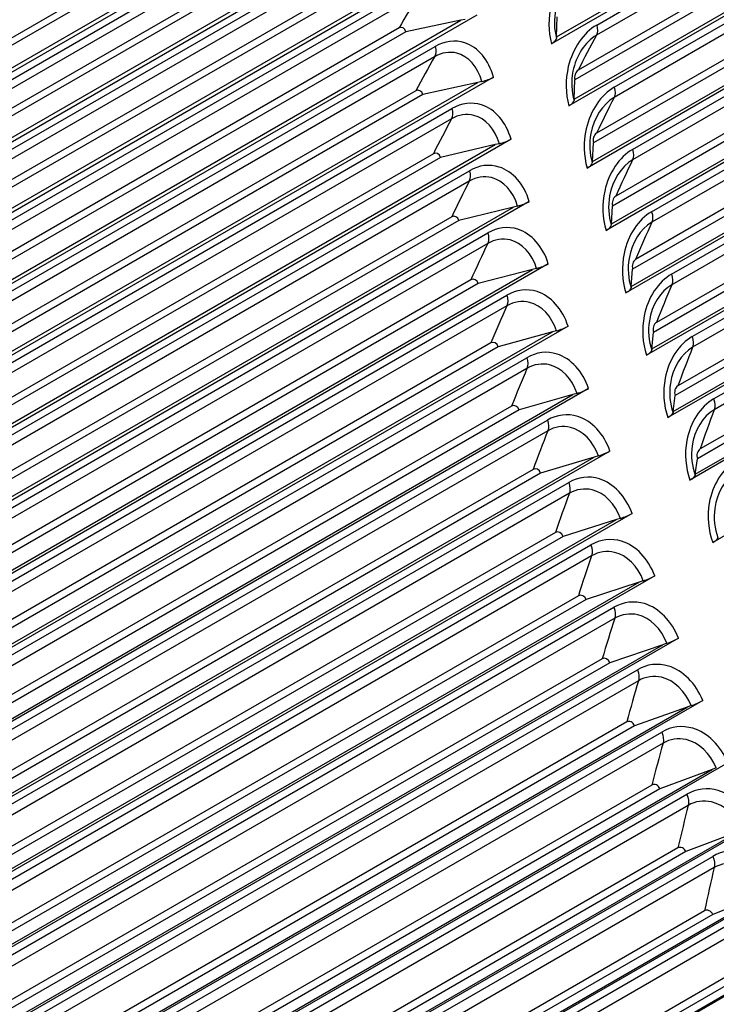
# Model space of a CAD drawing. Units: inches. Extents: x -14 to 112, y -8 to 57.
# Drawn here: x 63 to 65, y 43 to 45 of the extents above; entities that cross this region are included whole.
import ezdxf

# ---------------------------------------------------------------- set-up
doc = ezdxf.new("R2010")
doc.units = ezdxf.units.IN
doc.header["$MEASUREMENT"] = 0
doc.layers.add('PV', color=250, linetype='Continuous')

msp = doc.modelspace()

# ---------------------------------------------------------------- linework, layer by layer
at = {"layer": 'PV'}
for p, q in [((66.9036, 46.4997), (64.8147, 45.2937)), ((64.8282, 45.3119), (66.897, 46.5063)), ((64.9354, 45.3436), (66.9161, 46.4872)), ((66.9331, 46.4701), (64.9344, 45.3161)), ((64.8749, 45.1455), (67.0185, 46.3831)), ((66.8967, 46.384), (64.8859, 45.223)), ((66.8967, 46.384), (64.8859, 45.223)), ((67.0247, 46.3767), (64.8613, 45.1276)), ((66.9158, 46.3739), (64.8771, 45.1969)), ((64.9822, 45.1775), (66.993, 46.3385)), ((66.9925, 46.3108), (64.9817, 45.1498)), ((67.145, 46.2517), (64.91, 44.9614)), ((64.9237, 44.9789), (67.1106, 46.2415)), ((66.9651, 46.2055), (64.9264, 45.0285)), ((66.9458, 46.2156), (64.9349, 45.0547)), ((66.9458, 46.2156), (64.9349, 45.0547)), ((65.0311, 45.0112), (67.042, 46.1722)), ((67.0418, 46.1442), (65.031, 44.9832)), ((67.2036, 46.0898), (64.9608, 44.7949)), ((64.9746, 44.8121), (67.1614, 46.0746)), ((67.0165, 46.0369), (64.9778, 44.8599)), ((66.997, 46.0471), (64.9861, 44.8861)), ((66.997, 46.0471), (64.9861, 44.8861)), ((65.0821, 44.8447), (67.093, 46.0057)), ((67.0933, 45.9774), (65.0824, 44.8165)), ((67.2565, 45.9231), (65.0136, 44.6282)), ((65.0276, 44.6451), (67.2144, 45.9076)), ((67.0503, 45.8783), (65.0394, 44.7174)), ((67.0503, 45.8783), (65.0394, 44.7174)), ((64.4948, 45.865), (62.2519, 44.5701)), ((62.2651, 44.5897), (64.4519, 45.8523)), ((67.07, 45.8682), (65.0314, 44.6912)), ((64.3038, 45.8267), (62.2651, 44.6497)), ((64.2858, 45.8366), (62.275, 44.6756)), ((65.1352, 44.6781), (67.146, 45.839)), ((67.1467, 45.8106), (65.1359, 44.6496)), ((62.3717, 44.6202), (64.3826, 45.7812)), ((64.3799, 45.7548), (62.3691, 44.5939)), ((67.3114, 45.7564), (65.0685, 44.4615)), ((65.0826, 44.478), (67.2694, 45.7405)), ((64.5329, 45.7005), (62.29, 44.4056)), ((67.1256, 45.6994), (65.0869, 44.5224)), ((67.1056, 45.7095), (65.0948, 44.5486)), ((67.1056, 45.7095), (65.0948, 44.5486)), ((62.3033, 44.4249), (64.4901, 45.6874)), ((64.3242, 45.67), (62.3133, 44.5091)), ((64.3242, 45.67), (62.3133, 44.5091)), ((65.1903, 44.5113), (67.2011, 45.6723)), ((64.3423, 45.6601), (62.3037, 44.4831)), ((67.2023, 45.6436), (65.1914, 44.4826)), ((62.4101, 44.4556), (64.4209, 45.6166)), ((64.4187, 45.5899), (62.4078, 44.429)), ((67.3683, 45.5896), (65.1254, 44.2947)), ((65.1396, 44.3109), (67.3265, 45.5734)), ((67.163, 45.5407), (65.1522, 44.3797)), ((67.163, 45.5407), (65.1522, 44.3797)), ((64.5731, 45.5355), (62.3303, 44.2406)), ((62.3436, 44.2595), (64.5304, 45.5221)), ((67.1833, 45.5305), (65.1446, 44.3535)), ((64.3831, 45.4931), (62.3444, 44.316)), ((64.3647, 45.503), (62.3538, 44.3421)), ((64.3647, 45.503), (62.3538, 44.3421)), ((65.2474, 44.3445), (67.2583, 45.5055)), ((67.2598, 45.4766), (65.249, 44.3156)), ((62.4505, 44.2906), (64.4614, 45.4515)), ((64.4595, 45.4246), (62.4487, 44.2637)), ((67.4272, 45.4228), (65.1844, 44.1279)), ((65.1987, 44.1437), (67.3855, 45.4063)), ((64.6155, 45.3701), (62.3726, 44.0752)), ((62.3861, 44.0938), (64.5729, 45.3564)), ((64.5729, 45.3564), (64.426, 45.3256)), ((64.5842, 45.3587), (64.5729, 45.3564)), ((64.8282, 45.3119), (64.8299, 45.365)), ((67.2429, 45.3617), (65.2043, 44.1846)), ((67.2225, 45.3718), (65.2117, 44.2108)), ((67.2225, 45.3718), (65.2117, 44.2108)), ((64.426, 45.3256), (62.3873, 44.1486)), ((64.4074, 45.3356), (62.3965, 44.1747)), ((64.4074, 45.3356), (62.3965, 44.1747)), ((64.8282, 45.3119), (64.8281, 45.3079)), ((62.4931, 44.1252), (64.504, 45.2861)), ((64.5026, 45.2589), (62.4917, 44.098)), ((67.4882, 45.2561), (65.2453, 43.9612)), ((64.66, 45.2044), (62.4171, 43.9095)), ((64.8749, 45.1455), (64.8771, 45.1969)), ((62.4307, 43.9277), (64.6175, 45.1903)), ((64.4522, 45.1678), (62.4414, 44.0069)), ((64.4522, 45.1678), (62.4414, 44.0069)), ((64.6175, 45.1903), (64.4711, 45.1578)), ((64.6287, 45.1928), (64.6175, 45.1903)), ((64.4711, 45.1578), (62.4324, 43.9808)), ((64.8749, 45.1455), (64.8748, 45.1416)), ((62.5378, 43.9594), (64.5487, 45.1203)), ((64.5477, 45.0929), (62.5369, 43.9319)), ((64.7066, 45.0383), (62.4638, 43.7434)), ((62.4774, 43.7613), (64.6642, 45.0239)), ((64.6642, 45.0239), (64.5183, 44.9897)), ((64.6754, 45.0265), (64.6642, 45.0239)), ((64.9237, 44.9789), (64.9264, 45.0285)), ((64.5183, 44.9897), (62.4796, 43.8126)), ((64.4992, 44.9997), (62.4883, 43.8388)), ((64.4992, 44.9997), (62.4883, 43.8388)), ((64.9237, 44.9789), (64.9235, 44.9751)), ((62.5847, 43.7933), (64.5955, 44.9543)), ((64.595, 44.9265), (62.5841, 43.7656)), ((64.7553, 44.8721), (62.5125, 43.5771)), ((62.5262, 43.5947), (64.713, 44.8572)), ((64.713, 44.8572), (64.5676, 44.8213)), ((64.7242, 44.86), (64.713, 44.8572)), ((64.9746, 44.8121), (64.9778, 44.8599)), ((64.5482, 44.8314), (62.5374, 43.6704)), ((64.5482, 44.8314), (62.5374, 43.6704)), ((64.5676, 44.8213), (62.5289, 43.6443)), ((64.9746, 44.8121), (64.9744, 44.8084)), ((62.6336, 43.627), (64.6444, 44.788)), ((64.6443, 44.76), (62.6335, 43.599)), ((64.8061, 44.7056), (62.5632, 43.4106)), ((62.5771, 43.4278), (64.7639, 44.6904)), ((64.7639, 44.6904), (64.619, 44.6527)), ((64.775, 44.6933), (64.7639, 44.6904)), ((65.0276, 44.6451), (65.0314, 44.6912)), ((64.619, 44.6527), (62.5803, 43.4757)), ((64.5994, 44.6628), (62.5886, 43.5019)), ((64.5994, 44.6628), (62.5886, 43.5019)), ((65.0276, 44.6451), (65.0273, 44.6415)), ((62.6846, 43.4605), (64.6954, 44.6214)), ((64.6957, 44.5932), (62.6849, 43.4323)), ((64.8589, 44.5389), (62.6161, 43.244)), ((62.6301, 43.2609), (64.8169, 44.5234)), ((64.8169, 44.5234), (64.6725, 44.484)), ((64.8279, 44.5264), (64.8169, 44.5234)), ((65.0826, 44.478), (65.0869, 44.5224)), ((64.6725, 44.484), (62.6338, 43.307)), ((64.6527, 44.4941), (62.6419, 43.3332)), ((64.6527, 44.4941), (62.6419, 43.3332)), ((65.0826, 44.478), (65.0823, 44.4746)), ((62.7377, 43.2938), (64.7485, 44.4548)), ((64.7492, 44.4263), (62.7384, 43.2654)), ((64.9138, 44.3722), (62.671, 43.0773)), ((62.6851, 43.0938), (64.8719, 44.3563)), ((64.8719, 44.3563), (64.7281, 44.3152)), ((64.8829, 44.3595), (64.8719, 44.3563)), ((65.1396, 44.3109), (65.1446, 44.3535)), ((64.7281, 44.3152), (62.6894, 43.1381)), ((64.7081, 44.3253), (62.6972, 43.1644)), ((64.7081, 44.3253), (62.6972, 43.1644)), ((65.1396, 44.3109), (65.1393, 44.3076)), ((62.7928, 43.1271), (64.8036, 44.2881)), ((64.8047, 44.2594), (62.7939, 43.0984)), ((64.9708, 44.2054), (62.7279, 42.9105)), ((62.7421, 42.9266), (64.9289, 44.1892)), ((64.9289, 44.1892), (64.7857, 44.1463)), ((64.9399, 44.1925), (64.9289, 44.1892)), ((65.1987, 44.1437), (65.2043, 44.1846)), ((64.7857, 44.1463), (62.747, 42.9693)), ((64.7655, 44.1564), (62.7547, 42.9955)), ((64.7655, 44.1564), (62.7547, 42.9955)), ((65.1987, 44.1437), (65.1983, 44.1406)), ((62.8499, 42.9603), (64.8607, 44.1213)), ((64.8623, 44.0924), (62.8515, 42.9314)), ((65.0297, 44.0386), (62.7869, 42.7437)), ((62.8012, 42.7595), (64.988, 44.0221)), ((64.988, 44.0221), (64.8454, 43.9774)), ((64.9989, 44.0255), (64.988, 44.0221)), ((64.825, 43.9876), (62.8141, 42.8266)), ((64.825, 43.9876), (62.8141, 42.8266)), ((64.8454, 43.9774), (62.8067, 42.8004)), ((62.909, 42.7935), (64.9199, 43.9545)), ((64.9219, 43.9254), (62.911, 42.7644)), ((65.0906, 43.8719), (62.8478, 42.577)), ((62.8622, 42.5924), (65.049, 43.855)), ((65.049, 43.855), (64.9071, 43.8086)), ((65.0599, 43.8586), (65.049, 43.855)), ((64.9071, 43.8086), (62.8684, 42.6316)), ((64.8864, 43.8188), (62.8756, 42.6578)), ((64.8864, 43.8188), (62.8756, 42.6578)), ((62.9702, 42.6268), (64.981, 43.7878)), ((64.9834, 43.7585), (62.9726, 42.5975)), ((65.1536, 43.7053), (62.9107, 42.4104)), ((62.9253, 42.4255), (65.1121, 43.688)), ((65.1121, 43.688), (64.9708, 43.6399)), ((65.1229, 43.6917), (65.1121, 43.688)), ((64.9499, 43.65), (62.9391, 42.4891)), ((64.9499, 43.65), (62.9391, 42.4891)), ((64.9708, 43.6399), (62.9321, 42.4629)), ((63.0333, 42.4602), (65.0441, 43.6212)), ((65.047, 43.5917), (63.0361, 42.4307)), ((65.2184, 43.5388), (62.9756, 42.2439)), ((62.9903, 42.2587), (65.1771, 43.5212)), ((65.1771, 43.5212), (65.0365, 43.4714)), ((65.1879, 43.5251), (65.1771, 43.5212)), ((65.0365, 43.4714), (62.9978, 42.2943)), ((65.0154, 43.4815), (63.0046, 42.3205)), ((65.0154, 43.4815), (63.0046, 42.3205)), ((63.0984, 42.2938), (65.1092, 43.4547)), ((65.1125, 43.4251), (63.1016, 42.2641)), ((65.2852, 43.3726), (63.0424, 42.0777)), ((63.0572, 42.0921), (65.244, 43.3546)), ((65.244, 43.3546), (65.1041, 43.303)), ((65.2548, 43.3586), (65.244, 43.3546)), ((65.1041, 43.303), (63.0655, 42.126)), ((65.0828, 43.3131), (63.072, 42.1522)), ((65.0828, 43.3131), (63.072, 42.1522)), ((63.1654, 42.1276), (65.1762, 43.2885)), ((65.1799, 43.2587), (63.169, 42.0977)), ((65.354, 43.2066), (63.1111, 41.9117)), ((63.1261, 41.9257), (65.3129, 43.1883)), ((65.3129, 43.1883), (65.1737, 43.135)), ((65.1522, 43.145), (63.1414, 41.984)), ((65.1522, 43.145), (63.1414, 41.984)), ((65.1737, 43.135), (63.135, 41.9579)), ((63.2343, 41.9616), (65.2451, 43.1225)), ((65.2492, 43.0925), (63.2384, 41.9316)), ((65.4246, 43.0409), (63.1817, 41.746)), ((63.1969, 41.7597), (65.3837, 43.0223)), ((65.3837, 43.0223), (65.2452, 42.9672)), ((65.2452, 42.9672), (63.2066, 41.7902)), ((65.2235, 42.9772), (63.2127, 41.8162)), ((65.2235, 42.9772), (63.2127, 41.8162)), ((63.3051, 41.7959), (65.3159, 42.9569)), ((65.3205, 42.9267), (63.3096, 41.7658)), ((65.4971, 42.8756), (63.2542, 41.5806)), ((63.2695, 41.594), (65.4563, 42.8566)), ((65.2967, 42.8098), (63.2859, 41.6488)), ((65.2967, 42.8098), (63.2859, 41.6488)), ((65.3186, 42.7998), (63.28, 41.6228))]:
    msp.add_line(p, q, dxfattribs=at)
msp.add_ellipse((64.3582, 40.0415), major_axis=(-5.1953, 8.9985), ratio=0.57735, dxfattribs=at)
for centre, major_axis, ratio, start_param, end_param in [((67.4874, 41.8481), (-5.2282, 9.0555), 0.57735, 0.326582, 2.815011), ((67.5543, 41.8867), (-5.2106, 9.0251), 0.57735, 0.328022, 2.81357), ((67.5715, 41.8967), (-5.2084, 9.0213), 0.57735, 0.329069, 2.812524), ((67.988, 42.1371), (-5.2084, 9.0213), 0.57735, 0.369289, 2.772304), ((68.0052, 42.1471), (-5.2106, 9.0251), 0.57735, 0.371466, 2.770127), ((68.0721, 42.1857), (-5.2282, 9.0555), 0.57735, 0.381834, 2.759759), ((68.1061, 42.2053), (-5.2282, 9.0555), 0.57735, 0.38513, 2.756462), ((68.173, 42.2439), (-5.2106, 9.0251), 0.57735, 0.387989, 2.753603), ((68.1902, 42.2539), (-5.2084, 9.0213), 0.57735, 0.389245, 2.752348), ((67.3692, 41.7799), (-5.2084, 9.0213), 0.57735, 0.309992, 2.831601), ((67.3865, 41.7898), (-5.2106, 9.0251), 0.57735, 0.31224, 2.829353), ((67.4533, 41.8285), (-5.2282, 9.0555), 0.57735, 0.323455, 2.818138), ((66.8686, 41.4909), (-5.2282, 9.0555), 0.57735, 0.271565, 2.870028), ((66.9355, 41.5295), (-5.2106, 9.0251), 0.57735, 0.271025, 2.870568), ((66.9528, 41.5394), (-5.2084, 9.0213), 0.57735, 0.271787, 2.869805), ((68.7078, 42.5527), (5.2084, -9.0213), 0.57735, 3.583143, 5.789684), ((66.7505, 41.4227), (-5.2084, 9.0213), 0.57735, 0.253861, 2.887732), ((66.8346, 41.4712), (-5.2282, 9.0555), 0.57735, 0.271783, 2.86981), ((66.7677, 41.4326), (-5.2106, 9.0251), 0.57735, 0.265589, 2.876003), ((66.3168, 41.1723), (-5.2106, 9.0251), 0.57735, 0.2184, 2.923193), ((66.334, 41.1822), (-5.2084, 9.0213), 0.57735, 0.218704, 2.922889), ((66.2499, 41.1337), (-5.2282, 9.0555), 0.57735, 0.222175, 2.919418), ((66.1318, 41.0655), (-5.2084, 9.0213), 0.57735, 0.202815, 2.938777), ((65.6981, 40.8151), (-5.2106, 9.0251), 0.57735, 0.174937, 2.966655), ((65.7153, 40.825), (-5.2084, 9.0213), 0.57735, 0.174271, 2.967322), ((65.5131, 40.7083), (-5.2084, 9.0213), 0.57735, 0.163901, 2.977692), ((65.6312, 40.7765), (-5.2282, 9.0555), 0.57735, 0.187152, 2.954441), ((66.2159, 41.114), (-5.2282, 9.0555), 0.57735, 0.271783, 2.86981), ((66.149, 41.0754), (-5.2106, 9.0251), 0.57735, 0.265589, 2.876003), ((65.0966, 40.4678), (-5.2084, 9.0213), 0.57735, 0.160877, 2.980716), ((65.0794, 40.4579), (-5.2106, 9.0251), 0.57735, 0.165187, 2.976406), ((64.8944, 40.351), (-5.2084, 9.0213), 0.57735, 0.184713, 2.956879), ((65.0125, 40.4192), (-5.2282, 9.0555), 0.57735, 0.201254, 2.940339), ((65.5972, 40.7568), (-5.2282, 9.0555), 0.57735, 0.271783, 2.86981), ((65.5303, 40.7182), (-5.2106, 9.0251), 0.57735, 0.265589, 2.876003), ((64.7332, 40.258), (5.1953, -8.9985), 0.57735, 3.344496, 6.080282), ((64.9785, 40.3996), (-5.2282, 9.0555), 0.57735, 0.271783, 2.86981), ((64.9116, 40.361), (-5.2106, 9.0251), 0.57735, 0.265589, 2.876003), ((64.6452, 40.2072), (-5.2461, 9.0865), 0.57735, 0.580873, 2.560719), ((64.7857, 45.2978), (0.0422, 0.0116), 0.336655, 5.372419, 6.179427), ((64.631, 45.2085), (-0.0422, -0.0116), 0.336655, 1.423818, 2.230826), ((64.8325, 45.1311), (0.0421, 0.0121), 0.323634, 5.368688, 6.175697), ((64.6779, 45.0418), (-0.0421, -0.0121), 0.323634, 1.420088, 2.227096), ((64.8814, 44.9641), (0.0419, 0.0125), 0.310514, 5.365139, 6.172147), ((64.7268, 44.8748), (-0.0419, -0.0125), 0.310514, 1.416538, 2.223547), ((64.9324, 44.7969), (0.0418, 0.013), 0.2973, 5.361768, 6.168776), ((64.7778, 44.7076), (-0.0418, -0.013), 0.2973, 1.413167, 2.220175), ((64.9855, 44.6296), (0.0416, 0.0135), 0.283996, 5.358572, 6.16558), ((64.8308, 44.5403), (-0.0416, -0.0135), 0.283996, 1.409971, 2.216979), ((65.0406, 44.4621), (0.0415, 0.0139), 0.270605, 5.355547, 6.162556), ((64.886, 44.3728), (-0.0415, -0.0139), 0.270605, 1.406947, 2.213955), ((65.0978, 44.2947), (0.0413, 0.0144), 0.257132, 5.352692, 6.1597), ((64.9431, 44.2054), (-0.0413, -0.0144), 0.257132, 1.404091, 2.211099), ((65.157, 44.1272), (0.0412, 0.0148), 0.243581, 5.350003, 6.157011), ((65.0023, 44.0379), (-0.0412, -0.0148), 0.243581, 1.401402, 2.20841), ((65.2182, 43.9598), (0.041, 0.0152), 0.229956, 5.347477, 6.154486), ((65.0635, 43.8705), (-0.041, -0.0152), 0.229956, 1.398877, 2.205885), ((65.1267, 43.7031), (-0.0408, -0.0157), 0.21626, 1.396513, 2.203521), ((65.1918, 43.536), (-0.0407, -0.0161), 0.202499, 1.394308, 2.201316)]:
    msp.add_ellipse(centre, major_axis=major_axis, ratio=ratio, start_param=start_param, end_param=end_param, dxfattribs=at)
for points, knots in [([(64.4821, 31.6883), (63.7107, 32.1337), (62.9375, 32.7232), (61.4667, 34.132), (60.7693, 34.9512), (59.5218, 36.7369), (58.972, 37.7032), (58.0762, 39.684), (57.7304, 40.6982), (57.2778, 42.6706), (57.1709, 43.6284), (57.2049, 45.3897), (57.3457, 46.1929), (57.8578, 47.567), (58.2296, 48.1363), (59.1714, 48.9932), (59.7447, 49.2765), (61.0358, 49.5188), (61.7532, 49.4784), (63.2505, 49.0759), (64.0285, 48.7187), (65.572, 47.7241), (66.337, 47.0877), (67.7779, 45.5983), (68.4534, 44.7455), (69.6455, 42.9098), (70.1618, 41.9271), (70.9823, 39.9324), (71.2865, 38.9206), (71.6521, 36.972), (71.7138, 36.0355), (71.5906, 34.3328), (71.4058, 33.5671), (70.811, 32.2789), (70.4002, 31.7585), (69.3873, 31.0071), (68.7816, 30.7807), (67.4403, 30.6568), (66.7062, 30.7568), (65.4638, 31.1793), (64.9733, 31.4047), (64.4821, 31.6883)], [0, 0, 0, 0, 0.318307, 0.318307, 0.636836, 0.636836, 0.955589, 0.955589, 1.274334, 1.274334, 1.592841, 1.592841, 1.911156, 1.911156, 2.230985, 2.230985, 2.556444, 2.556444, 2.880514, 2.880514, 3.199606, 3.199606, 3.517918, 3.517918, 3.836501, 3.836501, 4.155271, 4.155271, 4.473988, 4.473988, 4.792439, 4.792439, 5.110808, 5.110808, 5.431395, 5.431395, 5.757618, 5.757618, 6.080473, 6.080473, 6.283185, 6.283185, 6.283185, 6.283185]), ([(64.8907, 45.5094), (64.8553, 45.489), (64.8261, 45.4467), (64.8142, 45.3984), (64.8056, 45.3637), (64.8057, 45.3263), (64.8147, 45.2937)], [-3.141593, -3.141593, -3.141593, -3.141593, -2.227204, -2.227204, -2.227204, -1.570796, -1.570796, -1.570796, -1.570796]), ([(64.8893, 45.4822), (64.8592, 45.4648), (64.8347, 45.4277), (64.8261, 45.386), (64.8207, 45.3598), (64.8214, 45.3322), (64.8281, 45.3079)], [1.570796, 1.570796, 1.570796, 1.570796, 2.535283, 2.535283, 2.535283, 3.141593, 3.141593, 3.141593, 3.141593]), ([(64.9354, 45.3436), (64.9, 45.3232), (64.8711, 45.2809), (64.8596, 45.2325), (64.8514, 45.1977), (64.8519, 45.1603), (64.8613, 45.1276)], [-3.141593, -3.141593, -3.141593, -3.141593, -2.227204, -2.227204, -2.227204, -1.570796, -1.570796, -1.570796, -1.570796]), ([(64.66, 45.2044), (64.6475, 45.2497), (64.6183, 45.2846), (64.5829, 45.2961), (64.5576, 45.3043), (64.5293, 45.3008), (64.504, 45.2861)], [1.570796, 1.570796, 1.570796, 1.570796, 2.485185, 2.485185, 2.485185, 3.141593, 3.141593, 3.141593, 3.141593]), ([(64.9344, 45.3161), (64.9043, 45.2987), (64.8801, 45.2616), (64.8719, 45.2199), (64.8668, 45.1937), (64.8678, 45.166), (64.8748, 45.1416)], [1.570796, 1.570796, 1.570796, 1.570796, 2.535283, 2.535283, 2.535283, 3.141593, 3.141593, 3.141593, 3.141593]), ([(64.6287, 45.1928), (64.6181, 45.2314), (64.5923, 45.2606), (64.5617, 45.2683), (64.5424, 45.2732), (64.5215, 45.2698), (64.5026, 45.2589)], [1.570796, 1.570796, 1.570796, 1.570796, 2.535283, 2.535283, 2.535283, 3.141593, 3.141593, 3.141593, 3.141593]), ([(64.9822, 45.1775), (64.9469, 45.1571), (64.9182, 45.1148), (64.9072, 45.0663), (64.8992, 45.0315), (64.9002, 44.994), (64.91, 44.9614)], [-3.141593, -3.141593, -3.141593, -3.141593, -2.227204, -2.227204, -2.227204, -1.570796, -1.570796, -1.570796, -1.570796]), ([(64.9817, 45.1498), (64.9516, 45.1324), (64.9276, 45.0953), (64.9198, 45.0535), (64.9149, 45.0272), (64.9162, 44.9995), (64.9235, 44.9751)], [1.570796, 1.570796, 1.570796, 1.570796, 2.535283, 2.535283, 2.535283, 3.141593, 3.141593, 3.141593, 3.141593]), ([(64.7066, 45.0383), (64.6936, 45.0838), (64.6638, 45.1187), (64.6281, 45.1303), (64.6024, 45.1385), (64.5741, 45.135), (64.5487, 45.1203)], [1.570796, 1.570796, 1.570796, 1.570796, 2.485185, 2.485185, 2.485185, 3.141593, 3.141593, 3.141593, 3.141593]), ([(64.6754, 45.0265), (64.6643, 45.0652), (64.638, 45.0945), (64.6071, 45.1022), (64.5876, 45.1071), (64.5666, 45.1038), (64.5477, 45.0929)], [1.570796, 1.570796, 1.570796, 1.570796, 2.535283, 2.535283, 2.535283, 3.141593, 3.141593, 3.141593, 3.141593]), ([(65.0311, 45.0112), (64.9958, 44.9908), (64.9674, 44.9485), (64.9568, 44.9), (64.9492, 44.8651), (64.9506, 44.8276), (64.9608, 44.7949)], [-3.141593, -3.141593, -3.141593, -3.141593, -2.227204, -2.227204, -2.227204, -1.570796, -1.570796, -1.570796, -1.570796]), ([(64.7553, 44.8721), (64.7417, 44.9176), (64.7113, 44.9526), (64.6753, 44.9642), (64.6494, 44.9725), (64.6209, 44.9689), (64.5955, 44.9543)], [1.570796, 1.570796, 1.570796, 1.570796, 2.485185, 2.485185, 2.485185, 3.141593, 3.141593, 3.141593, 3.141593]), ([(65.031, 44.9832), (65.0009, 44.9659), (64.9772, 44.9287), (64.9698, 44.8869), (64.9652, 44.8606), (64.9668, 44.8328), (64.9744, 44.8084)], [1.570796, 1.570796, 1.570796, 1.570796, 2.535283, 2.535283, 2.535283, 3.141593, 3.141593, 3.141593, 3.141593]), ([(64.7242, 44.86), (64.7126, 44.8988), (64.6858, 44.9281), (64.6546, 44.9359), (64.635, 44.9408), (64.6139, 44.9375), (64.595, 44.9265)], [1.570796, 1.570796, 1.570796, 1.570796, 2.535283, 2.535283, 2.535283, 3.141593, 3.141593, 3.141593, 3.141593]), ([(65.0821, 44.8447), (65.0468, 44.8243), (65.0187, 44.7819), (65.0085, 44.7334), (65.0013, 44.6985), (65.003, 44.6609), (65.0136, 44.6282)], [-3.141593, -3.141593, -3.141593, -3.141593, -2.227204, -2.227204, -2.227204, -1.570796, -1.570796, -1.570796, -1.570796]), ([(64.8061, 44.7056), (64.7919, 44.7511), (64.761, 44.7862), (64.7246, 44.7978), (64.6984, 44.8061), (64.6698, 44.8026), (64.6444, 44.788)], [1.570796, 1.570796, 1.570796, 1.570796, 2.485185, 2.485185, 2.485185, 3.141593, 3.141593, 3.141593, 3.141593]), ([(65.0824, 44.8165), (65.0523, 44.7991), (65.0289, 44.7619), (65.0219, 44.7201), (65.0175, 44.6938), (65.0194, 44.666), (65.0273, 44.6415)], [1.570796, 1.570796, 1.570796, 1.570796, 2.535283, 2.535283, 2.535283, 3.141593, 3.141593, 3.141593, 3.141593]), ([(64.775, 44.6933), (64.7629, 44.7321), (64.7357, 44.7614), (64.7042, 44.7693), (64.6844, 44.7742), (64.6632, 44.7709), (64.6443, 44.76)], [1.570796, 1.570796, 1.570796, 1.570796, 2.535283, 2.535283, 2.535283, 3.141593, 3.141593, 3.141593, 3.141593]), ([(65.1352, 44.6781), (65.0998, 44.6576), (65.072, 44.6153), (65.0623, 44.5667), (65.0554, 44.5318), (65.0575, 44.4942), (65.0685, 44.4615)], [-3.141593, -3.141593, -3.141593, -3.141593, -2.227204, -2.227204, -2.227204, -1.570796, -1.570796, -1.570796, -1.570796]), ([(65.1359, 44.6496), (65.1058, 44.6322), (65.0826, 44.595), (65.076, 44.5531), (65.0719, 44.5268), (65.0741, 44.499), (65.0823, 44.4746)], [1.570796, 1.570796, 1.570796, 1.570796, 2.535283, 2.535283, 2.535283, 3.141593, 3.141593, 3.141593, 3.141593]), ([(64.8589, 44.5389), (64.8442, 44.5845), (64.8127, 44.6196), (64.776, 44.6313), (64.7496, 44.6396), (64.7208, 44.6361), (64.6954, 44.6214)], [1.570796, 1.570796, 1.570796, 1.570796, 2.485185, 2.485185, 2.485185, 3.141593, 3.141593, 3.141593, 3.141593]), ([(64.8279, 44.5264), (64.8154, 44.5653), (64.7876, 44.5947), (64.7559, 44.6025), (64.7359, 44.6074), (64.7147, 44.6042), (64.6957, 44.5932)], [1.570796, 1.570796, 1.570796, 1.570796, 2.535283, 2.535283, 2.535283, 3.141593, 3.141593, 3.141593, 3.141593]), ([(65.1903, 44.5113), (65.1549, 44.4909), (65.1274, 44.4485), (65.1181, 44.3999), (65.1115, 44.3651), (65.1141, 44.3275), (65.1254, 44.2947)], [-3.141593, -3.141593, -3.141593, -3.141593, -2.227204, -2.227204, -2.227204, -1.570796, -1.570796, -1.570796, -1.570796]), ([(64.9138, 44.3722), (64.8986, 44.4178), (64.8665, 44.4529), (64.8294, 44.4646), (64.8028, 44.473), (64.7739, 44.4695), (64.7485, 44.4548)], [1.570796, 1.570796, 1.570796, 1.570796, 2.485185, 2.485185, 2.485185, 3.141593, 3.141593, 3.141593, 3.141593]), ([(65.1914, 44.4826), (65.1613, 44.4653), (65.1384, 44.428), (65.1322, 44.3862), (65.1283, 44.3598), (65.1308, 44.332), (65.1393, 44.3076)], [1.570796, 1.570796, 1.570796, 1.570796, 2.535283, 2.535283, 2.535283, 3.141593, 3.141593, 3.141593, 3.141593]), ([(64.8829, 44.3595), (64.8699, 44.3984), (64.8417, 44.4277), (64.8096, 44.4356), (64.7895, 44.4406), (64.7681, 44.4373), (64.7492, 44.4263)], [1.570796, 1.570796, 1.570796, 1.570796, 2.535283, 2.535283, 2.535283, 3.141593, 3.141593, 3.141593, 3.141593]), ([(65.2474, 44.3445), (65.2121, 44.3241), (65.1848, 44.2817), (65.176, 44.2332), (65.1696, 44.1983), (65.1726, 44.1607), (65.1844, 44.1279)], [-3.141593, -3.141593, -3.141593, -3.141593, -2.227204, -2.227204, -2.227204, -1.570796, -1.570796, -1.570796, -1.570796]), ([(64.9708, 44.2054), (64.9549, 44.251), (64.9223, 44.2862), (64.8849, 44.2978), (64.858, 44.3062), (64.829, 44.3027), (64.8036, 44.2881)], [1.570796, 1.570796, 1.570796, 1.570796, 2.485185, 2.485185, 2.485185, 3.141593, 3.141593, 3.141593, 3.141593]), ([(65.249, 44.3156), (65.2189, 44.2983), (65.1962, 44.261), (65.1904, 44.2192), (65.1867, 44.1928), (65.1895, 44.165), (65.1983, 44.1406)], [1.570796, 1.570796, 1.570796, 1.570796, 2.535283, 2.535283, 2.535283, 3.141593, 3.141593, 3.141593, 3.141593]), ([(64.9399, 44.1925), (64.9264, 44.2314), (64.8977, 44.2608), (64.8654, 44.2686), (64.8451, 44.2736), (64.8237, 44.2703), (64.8047, 44.2594)], [1.570796, 1.570796, 1.570796, 1.570796, 2.535283, 2.535283, 2.535283, 3.141593, 3.141593, 3.141593, 3.141593]), ([(65.3066, 44.1778), (65.2712, 44.1573), (65.2442, 44.115), (65.2358, 44.0664), (65.2298, 44.0315), (65.2332, 43.9939), (65.2453, 43.9612)], [-3.141593, -3.141593, -3.141593, -3.141593, -2.227204, -2.227204, -2.227204, -1.570796, -1.570796, -1.570796, -1.570796]), ([(65.3086, 44.1487), (65.2785, 44.1313), (65.256, 44.0941), (65.2506, 44.0522), (65.2471, 44.0259), (65.2502, 43.9981), (65.2593, 43.9737)], [1.570796, 1.570796, 1.570796, 1.570796, 2.535283, 2.535283, 2.535283, 3.141593, 3.141593, 3.141593, 3.141593]), ([(65.0297, 44.0386), (65.0133, 44.0842), (64.9802, 44.1194), (64.9424, 44.1311), (64.9153, 44.1394), (64.8861, 44.1359), (64.8607, 44.1213)], [1.570796, 1.570796, 1.570796, 1.570796, 2.485185, 2.485185, 2.485185, 3.141593, 3.141593, 3.141593, 3.141593]), ([(64.9989, 44.0255), (64.9849, 44.0644), (64.9558, 44.0938), (64.9233, 44.1016), (64.9028, 44.1066), (64.8812, 44.1033), (64.8623, 44.0924)], [1.570796, 1.570796, 1.570796, 1.570796, 2.535283, 2.535283, 2.535283, 3.141593, 3.141593, 3.141593, 3.141593]), ([(65.0906, 43.8719), (65.0737, 43.9175), (65.04, 43.9526), (65.0019, 43.9643), (64.9746, 43.9727), (64.9453, 43.9692), (64.9199, 43.9545)], [1.570796, 1.570796, 1.570796, 1.570796, 2.485185, 2.485185, 2.485185, 3.141593, 3.141593, 3.141593, 3.141593]), ([(65.0599, 43.8586), (65.0455, 43.8974), (65.0159, 43.9268), (64.9831, 43.9347), (64.9624, 43.9396), (64.9408, 43.9363), (64.9219, 43.9254)], [1.570796, 1.570796, 1.570796, 1.570796, 2.535283, 2.535283, 2.535283, 3.141593, 3.141593, 3.141593, 3.141593]), ([(65.1536, 43.7053), (65.1361, 43.7508), (65.1019, 43.786), (65.0634, 43.7976), (65.0358, 43.8059), (65.0064, 43.8024), (64.981, 43.7878)], [1.570796, 1.570796, 1.570796, 1.570796, 2.485185, 2.485185, 2.485185, 3.141593, 3.141593, 3.141593, 3.141593]), ([(65.1229, 43.6917), (65.108, 43.7306), (65.078, 43.7599), (65.0449, 43.7678), (65.0241, 43.7727), (65.0024, 43.7694), (64.9834, 43.7585)], [1.570796, 1.570796, 1.570796, 1.570796, 2.535283, 2.535283, 2.535283, 3.141593, 3.141593, 3.141593, 3.141593]), ([(65.2184, 43.5388), (65.2004, 43.5843), (65.1657, 43.6194), (65.1269, 43.631), (65.0991, 43.6393), (65.0695, 43.6358), (65.0441, 43.6212)], [1.570796, 1.570796, 1.570796, 1.570796, 2.485185, 2.485185, 2.485185, 3.141593, 3.141593, 3.141593, 3.141593]), ([(65.1879, 43.5251), (65.1725, 43.5638), (65.142, 43.5931), (65.1087, 43.601), (65.0877, 43.6059), (65.0659, 43.6026), (65.047, 43.5917)], [1.570796, 1.570796, 1.570796, 1.570796, 2.535283, 2.535283, 2.535283, 3.141593, 3.141593, 3.141593, 3.141593]), ([(65.2852, 43.3726), (65.2667, 43.418), (65.2314, 43.453), (65.1923, 43.4646), (65.1643, 43.4729), (65.1346, 43.4694), (65.1092, 43.4547)], [1.570796, 1.570796, 1.570796, 1.570796, 2.485185, 2.485185, 2.485185, 3.141593, 3.141593, 3.141593, 3.141593]), ([(65.2548, 43.3586), (65.239, 43.3973), (65.208, 43.4266), (65.1744, 43.4344), (65.1533, 43.4393), (65.1314, 43.436), (65.1125, 43.4251)], [1.570796, 1.570796, 1.570796, 1.570796, 2.535283, 2.535283, 2.535283, 3.141593, 3.141593, 3.141593, 3.141593]), ([(65.354, 43.2066), (65.3349, 43.2519), (65.2991, 43.2869), (65.2597, 43.2984), (65.2314, 43.3067), (65.2016, 43.3032), (65.1762, 43.2885)], [1.570796, 1.570796, 1.570796, 1.570796, 2.485185, 2.485185, 2.485185, 3.141593, 3.141593, 3.141593, 3.141593]), ([(65.3236, 43.1924), (65.3073, 43.231), (65.276, 43.2602), (65.2421, 43.268), (65.2208, 43.2729), (65.1988, 43.2696), (65.1799, 43.2587)], [1.570796, 1.570796, 1.570796, 1.570796, 2.535283, 2.535283, 2.535283, 3.141593, 3.141593, 3.141593, 3.141593]), ([(65.4246, 43.0409), (65.405, 43.0861), (65.3687, 43.121), (65.329, 43.1325), (65.3005, 43.1408), (65.2705, 43.1372), (65.2451, 43.1225)], [1.570796, 1.570796, 1.570796, 1.570796, 2.485185, 2.485185, 2.485185, 3.141593, 3.141593, 3.141593, 3.141593]), ([(65.3943, 43.0265), (65.3776, 43.0651), (65.3458, 43.0942), (65.3117, 43.1019), (65.2902, 43.1068), (65.2682, 43.1035), (65.2492, 43.0925)], [1.570796, 1.570796, 1.570796, 1.570796, 2.535283, 2.535283, 2.535283, 3.141593, 3.141593, 3.141593, 3.141593])]:
    msp.add_open_spline(points, degree=3, knots=knots, dxfattribs=at)
for points in [[(64.4595, 45.4246), (64.4419, 45.3954), (64.4245, 45.3657), (64.4074, 45.3356)], [(64.426, 45.3256), (64.4235, 45.3351), (64.4146, 45.3398), (64.4074, 45.3356)], [(64.426, 45.3256), (64.4235, 45.3351), (64.4146, 45.3398), (64.4074, 45.3356)], [(64.4074, 45.3356), (64.4074, 45.3356), (64.4074, 45.3356), (64.4074, 45.3356)], [(64.9354, 45.3436), (64.9383, 45.3329), (64.938, 45.3228), (64.9344, 45.3161)], [(64.9344, 45.3161), (64.918, 45.2855), (64.9018, 45.2544), (64.8859, 45.223)], [(64.504, 45.2861), (64.5068, 45.2755), (64.5063, 45.2654), (64.5026, 45.2589)], [(64.5026, 45.2589), (64.4855, 45.229), (64.4687, 45.1986), (64.4522, 45.1678)], [(64.8859, 45.223), (64.8786, 45.2188), (64.8744, 45.2063), (64.8771, 45.1969)], [(64.8859, 45.223), (64.8786, 45.2188), (64.8744, 45.2063), (64.8771, 45.1969)], [(64.8859, 45.223), (64.8859, 45.223), (64.8859, 45.223), (64.8859, 45.223)], [(64.4711, 45.1578), (64.4685, 45.1673), (64.4595, 45.172), (64.4522, 45.1678)], [(64.4711, 45.1578), (64.4685, 45.1673), (64.4595, 45.172), (64.4522, 45.1678)], [(64.4522, 45.1678), (64.4522, 45.1678), (64.4522, 45.1678), (64.4522, 45.1678)], [(64.9822, 45.1775), (64.9853, 45.1668), (64.9851, 45.1566), (64.9817, 45.1498)], [(64.9817, 45.1498), (64.9658, 45.1185), (64.9503, 45.0868), (64.9349, 45.0547)], [(64.5487, 45.1203), (64.5516, 45.1097), (64.5513, 45.0995), (64.5477, 45.0929)], [(64.5477, 45.0929), (64.5313, 45.0622), (64.5151, 45.0312), (64.4992, 44.9997)], [(64.9349, 45.0547), (64.9277, 45.0504), (64.9236, 45.038), (64.9264, 45.0285)], [(64.9349, 45.0547), (64.9277, 45.0504), (64.9236, 45.038), (64.9264, 45.0285)], [(64.9349, 45.0547), (64.9349, 45.0547), (64.9349, 45.0547), (64.9349, 45.0547)], [(65.0311, 45.0112), (65.0343, 45.0005), (65.0343, 44.9902), (65.031, 44.9832)], [(64.5183, 44.9897), (64.5155, 44.9992), (64.5064, 45.004), (64.4992, 44.9997)], [(64.5183, 44.9897), (64.5155, 44.9992), (64.5064, 45.004), (64.4992, 44.9997)], [(64.4992, 44.9997), (64.4992, 44.9997), (64.4992, 44.9997), (64.4992, 44.9997)], [(65.031, 44.9832), (65.0158, 44.9513), (65.0008, 44.9189), (64.9861, 44.8861)], [(64.5955, 44.9543), (64.5986, 44.9436), (64.5984, 44.9333), (64.595, 44.9265)], [(64.595, 44.9265), (64.5791, 44.8952), (64.5636, 44.8635), (64.5482, 44.8314)], [(64.9861, 44.8861), (64.9788, 44.8819), (64.9749, 44.8694), (64.9778, 44.8599)], [(64.9861, 44.8861), (64.9788, 44.8819), (64.9749, 44.8694), (64.9778, 44.8599)], [(64.9861, 44.8861), (64.9861, 44.8861), (64.9861, 44.8861), (64.9861, 44.8861)], [(64.5676, 44.8213), (64.5647, 44.8308), (64.5555, 44.8356), (64.5482, 44.8314)], [(64.5676, 44.8213), (64.5647, 44.8308), (64.5555, 44.8356), (64.5482, 44.8314)], [(64.5482, 44.8314), (64.5482, 44.8314), (64.5482, 44.8314), (64.5482, 44.8314)], [(65.0821, 44.8447), (65.0855, 44.834), (65.0856, 44.8236), (65.0824, 44.8165)], [(65.0824, 44.8165), (65.0678, 44.7838), (65.0535, 44.7508), (65.0394, 44.7174)], [(64.6444, 44.788), (64.6476, 44.7772), (64.6476, 44.7669), (64.6443, 44.76)], [(64.6443, 44.76), (64.6291, 44.728), (64.6141, 44.6956), (64.5994, 44.6628)], [(65.0394, 44.7174), (65.0321, 44.7132), (65.0283, 44.7007), (65.0314, 44.6912)], [(65.0394, 44.7174), (65.0321, 44.7132), (65.0283, 44.7007), (65.0314, 44.6912)], [(65.0394, 44.7174), (65.0394, 44.7174), (65.0394, 44.7174), (65.0394, 44.7174)], [(65.1352, 44.6781), (65.1387, 44.6673), (65.1389, 44.6568), (65.1359, 44.6496)], [(64.619, 44.6527), (64.616, 44.6622), (64.6067, 44.667), (64.5994, 44.6628)], [(64.619, 44.6527), (64.616, 44.6622), (64.6067, 44.667), (64.5994, 44.6628)], [(64.5994, 44.6628), (64.5994, 44.6628), (64.5994, 44.6628), (64.5994, 44.6628)], [(65.1359, 44.6496), (65.1219, 44.6163), (65.1082, 44.5826), (65.0948, 44.5486)], [(64.6954, 44.6214), (64.6988, 44.6107), (64.6989, 44.6003), (64.6957, 44.5932)], [(64.6957, 44.5932), (64.6811, 44.5606), (64.6668, 44.5276), (64.6527, 44.4941)], [(65.0948, 44.5486), (65.0875, 44.5444), (65.0838, 44.5319), (65.0869, 44.5224)], [(65.0948, 44.5486), (65.0875, 44.5444), (65.0838, 44.5319), (65.0869, 44.5224)], [(65.0948, 44.5486), (65.0948, 44.5486), (65.0948, 44.5486), (65.0948, 44.5486)], [(65.1903, 44.5113), (65.1939, 44.5006), (65.1943, 44.49), (65.1914, 44.4826)], [(64.6725, 44.484), (64.6694, 44.4935), (64.66, 44.4983), (64.6527, 44.4941)], [(64.6725, 44.484), (64.6694, 44.4935), (64.66, 44.4983), (64.6527, 44.4941)], [(64.6527, 44.4941), (64.6527, 44.4941), (64.6527, 44.4941), (64.6527, 44.4941)], [(65.1914, 44.4826), (65.1781, 44.4487), (65.165, 44.4144), (65.1522, 44.3797)], [(64.7485, 44.4548), (64.752, 44.4441), (64.7522, 44.4336), (64.7492, 44.4263)], [(64.7492, 44.4263), (64.7352, 44.3931), (64.7215, 44.3594), (64.7081, 44.3253)], [(65.1522, 44.3797), (65.1449, 44.3755), (65.1413, 44.363), (65.1446, 44.3535)], [(65.1522, 44.3797), (65.1449, 44.3755), (65.1413, 44.363), (65.1446, 44.3535)], [(65.1522, 44.3797), (65.1522, 44.3797), (65.1522, 44.3797), (65.1522, 44.3797)], [(64.7281, 44.3152), (64.7249, 44.3247), (64.7154, 44.3295), (64.7081, 44.3253)], [(64.7281, 44.3152), (64.7249, 44.3247), (64.7154, 44.3295), (64.7081, 44.3253)], [(65.2474, 44.3445), (65.2512, 44.3338), (65.2518, 44.3231), (65.249, 44.3156)], [(64.7081, 44.3253), (64.7081, 44.3253), (64.7081, 44.3253), (64.7081, 44.3253)], [(65.249, 44.3156), (65.2363, 44.2811), (65.2238, 44.2462), (65.2117, 44.2108)], [(64.8036, 44.2881), (64.8072, 44.2773), (64.8076, 44.2667), (64.8047, 44.2594)], [(64.8047, 44.2594), (64.7914, 44.2255), (64.7783, 44.1911), (64.7655, 44.1564)], [(65.2117, 44.2108), (65.2044, 44.2066), (65.2008, 44.1941), (65.2043, 44.1846)], [(65.2117, 44.2108), (65.2044, 44.2066), (65.2008, 44.1941), (65.2043, 44.1846)], [(65.2117, 44.2108), (65.2117, 44.2108), (65.2117, 44.2108), (65.2117, 44.2108)], [(64.7857, 44.1463), (64.7824, 44.1558), (64.7728, 44.1607), (64.7655, 44.1564)], [(64.7857, 44.1463), (64.7824, 44.1558), (64.7728, 44.1607), (64.7655, 44.1564)], [(64.7655, 44.1564), (64.7655, 44.1564), (64.7655, 44.1564), (64.7655, 44.1564)], [(64.8607, 44.1213), (64.8645, 44.1105), (64.8651, 44.0999), (64.8623, 44.0924)], [(64.8623, 44.0924), (64.8496, 44.0578), (64.8371, 44.0229), (64.825, 43.9876)], [(64.8454, 43.9774), (64.842, 43.987), (64.8323, 43.9918), (64.825, 43.9876)], [(64.8454, 43.9774), (64.842, 43.987), (64.8323, 43.9918), (64.825, 43.9876)], [(64.825, 43.9876), (64.825, 43.9876), (64.825, 43.9876), (64.825, 43.9876)], [(64.9199, 43.9545), (64.9237, 43.9438), (64.9245, 43.933), (64.9219, 43.9254)], [(64.9219, 43.9254), (64.9098, 43.8902), (64.898, 43.8547), (64.8864, 43.8188)], [(64.9071, 43.8086), (64.9036, 43.8181), (64.8937, 43.823), (64.8864, 43.8188)], [(64.9071, 43.8086), (64.9036, 43.8181), (64.8937, 43.823), (64.8864, 43.8188)], [(64.8864, 43.8188), (64.8864, 43.8188), (64.8864, 43.8188), (64.8864, 43.8188)], [(64.981, 43.7878), (64.985, 43.7771), (64.9859, 43.7662), (64.9834, 43.7585)], [(64.9834, 43.7585), (64.972, 43.7227), (64.9608, 43.6866), (64.9499, 43.65)], [(64.9708, 43.6399), (64.9672, 43.6494), (64.9572, 43.6542), (64.9499, 43.65)], [(64.9708, 43.6399), (64.9672, 43.6494), (64.9572, 43.6542), (64.9499, 43.65)], [(64.9499, 43.65), (64.9499, 43.65), (64.9499, 43.65), (64.9499, 43.65)], [(65.0441, 43.6212), (65.0483, 43.6105), (65.0493, 43.5996), (65.047, 43.5917)], [(65.047, 43.5917), (65.0362, 43.5553), (65.0256, 43.5186), (65.0154, 43.4815)], [(65.0365, 43.4714), (65.0327, 43.4809), (65.0227, 43.4857), (65.0154, 43.4815)], [(65.0365, 43.4714), (65.0327, 43.4809), (65.0227, 43.4857), (65.0154, 43.4815)], [(65.0154, 43.4815), (65.0154, 43.4815), (65.0154, 43.4815), (65.0154, 43.4815)], [(65.1092, 43.4547), (65.1134, 43.444), (65.1147, 43.4331), (65.1125, 43.4251)], [(65.1125, 43.4251), (65.1023, 43.3881), (65.0924, 43.3508), (65.0828, 43.3131)], [(65.1041, 43.303), (65.1003, 43.3125), (65.0901, 43.3173), (65.0828, 43.3131)], [(65.1041, 43.303), (65.1003, 43.3125), (65.0901, 43.3173), (65.0828, 43.3131)], [(65.0828, 43.3131), (65.0828, 43.3131), (65.0828, 43.3131), (65.0828, 43.3131)], [(65.1762, 43.2885), (65.1806, 43.2778), (65.1819, 43.2668), (65.1799, 43.2587)], [(65.1799, 43.2587), (65.1704, 43.2211), (65.1612, 43.1833), (65.1522, 43.145)], [(65.1737, 43.135), (65.1697, 43.1444), (65.1595, 43.1492), (65.1522, 43.145)], [(65.1737, 43.135), (65.1697, 43.1444), (65.1595, 43.1492), (65.1522, 43.145)], [(65.1522, 43.145), (65.1522, 43.145), (65.1522, 43.145), (65.1522, 43.145)], [(65.2451, 43.1225), (65.2496, 43.1119), (65.2511, 43.1008), (65.2492, 43.0925)], [(65.2492, 43.0925), (65.2404, 43.0544), (65.2318, 43.016), (65.2235, 42.9772)], [(65.2452, 42.9672), (65.2411, 42.9766), (65.2308, 42.9814), (65.2235, 42.9772)], [(65.2452, 42.9672), (65.2411, 42.9766), (65.2308, 42.9814), (65.2235, 42.9772)], [(65.2235, 42.9772), (65.2235, 42.9772), (65.2235, 42.9772), (65.2235, 42.9772)]]:
    msp.add_open_spline(points, degree=3, dxfattribs=at)

doc.saveas('drawing.dxf')
